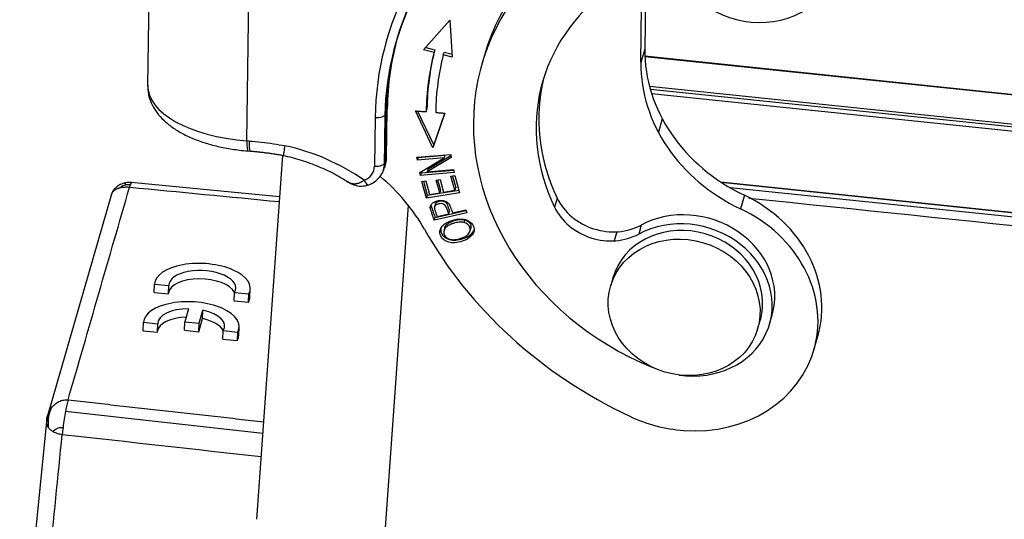
# Model space of a CAD drawing. Units: millimetres. Extents: x 849 to 1443, y 588 to 1008.
# Drawn here: x 898 to 949, y 667 to 693 of the extents above; entities that cross this region are included whole.
import ezdxf

# ---------------------------------------------------------------- set-up
doc = ezdxf.new("R2010")
doc.units = ezdxf.units.MM
doc.header["$LTSCALE"] = 65.395
doc.layers.add('H24B-SFH-2L_SC-_SOLIDLINE', color=7, linetype='CONTINUOUS')

msp = doc.modelspace()

# ---------------------------------------------------------------- linework, layer by layer
at = {"layer": 'H24B-SFH-2L_SC-_SOLIDLINE', "color": 7, "linetype": 'Continuous'}
for p, q in [((904.443, 697.723), (904.336, 689.548)), ((909.519, 686.645), (909.626, 694.82)), ((930.323, 694.279), (930.286, 691.433)), ((930.082, 690.727), (930.12, 693.641)), ((918.74, 691.398), (920.11, 692.943)), ((920.11, 692.943), (920.236, 691.005)), ((919.286, 691.255), (918.74, 691.398)), ((918.849, 691.522), (919.327, 691.396)), ((919.327, 691.396), (919.286, 691.255)), ((919.769, 691.128), (919.81, 691.269)), ((920.236, 691.005), (919.769, 691.128)), ((919.81, 691.269), (920.226, 691.159)), ((921.917, 691.116), (921.781, 690.645)), ((930.286, 691.433), (930.082, 690.727)), ((930.292, 691.047), (1009.124, 682.837)), ((1009.125, 682.848), (930.293, 691.057)), ((930.526, 689.498), (1008.931, 681.333)), ((1008.872, 681.175), (930.574, 689.329)), ((930.636, 689.119), (1008.796, 680.98)), ((916.743, 685.524), (916.776, 688.055)), ((916.776, 688.055), (916.844, 688.291)), ((916.811, 685.759), (916.844, 688.291)), ((919.225, 686.277), (918.317, 688.206)), ((918.428, 688.198), (919.266, 686.418)), ((919.849, 688.089), (919.225, 686.277)), ((919.266, 686.418), (919.842, 688.089)), ((916.213, 687.857), (916.18, 685.326)), ((916.71, 687.966), (916.675, 685.294)), ((931.195, 687.798), (930.991, 687.091)), ((909.633, 686.636), (909.519, 686.645)), ((909.58, 686.119), (909.75, 686.106)), ((919.266, 686.418), (919.225, 686.277)), ((911.378, 685.888), (910.023, 666.902)), ((916.698, 685.22), (916.766, 685.455)), ((916.811, 685.759), (916.743, 685.524)), ((918.395, 685.787), (920.153, 685.94)), ((918.425, 685.634), (918.395, 685.787)), ((918.465, 685.775), (918.425, 685.634)), ((919.805, 685.754), (918.425, 685.634)), ((918.465, 685.775), (918.462, 685.793)), ((918.465, 685.775), (919.846, 685.895)), ((918.545, 684.999), (919.805, 685.754)), ((920.184, 685.775), (918.924, 685.021)), ((918.965, 685.162), (920.165, 685.88)), ((919.846, 685.895), (919.805, 685.754)), ((920.153, 685.94), (920.184, 685.775)), ((918.577, 684.835), (918.545, 684.999)), ((920.334, 684.987), (918.577, 684.835)), ((918.617, 684.976), (918.577, 684.835)), ((918.617, 684.976), (918.606, 685.035)), ((918.617, 684.976), (920.309, 685.123)), ((918.965, 685.162), (918.924, 685.021)), ((918.924, 685.021), (920.305, 685.141)), ((920.305, 685.141), (920.334, 684.987)), ((911.223, 683.723), (903.485, 684.469)), ((918.65, 684.527), (918.854, 684.559)), ((918.892, 683.662), (918.65, 684.527)), ((918.727, 684.539), (918.933, 683.803)), ((918.854, 684.559), (919.052, 683.853)), ((919.397, 684.599), (919.599, 684.631)), ((919.582, 683.937), (919.397, 684.599)), ((919.474, 684.611), (919.622, 684.078)), ((919.599, 684.631), (919.784, 683.969)), ((920.168, 684.797), (920.372, 684.83)), ((920.373, 684.063), (920.168, 684.797)), ((920.245, 684.81), (920.414, 684.204)), ((920.372, 684.83), (920.621, 683.937)), ((934.247, 684.499), (1005.008, 677.13)), ((934.266, 684.487), (1004.99, 677.122)), ((920.621, 683.937), (918.892, 683.662)), ((918.933, 683.803), (920.585, 684.066)), ((919.052, 683.853), (919.582, 683.937)), ((919.622, 684.078), (919.582, 683.937)), ((919.784, 683.969), (920.373, 684.063)), ((920.414, 684.204), (920.373, 684.063)), ((1004.545, 676.93), (934.733, 684.2)), ((902.458, 683.865), (899.116, 672.298)), ((918.933, 683.803), (918.892, 683.662)), ((925.71, 683.653), (925.574, 683.182)), ((935.483, 683.805), (935.279, 683.098)), ((917.94, 683.284), (913.719, 624.129)), ((920.995, 682.893), (919.305, 682.502)), ((919.346, 682.643), (920.951, 683.014)), ((920.051, 682.843), (920.092, 682.985)), ((920.251, 682.89), (920.938, 683.049)), ((920.938, 683.049), (920.995, 682.893)), ((919.447, 682.704), (920.051, 682.843)), ((920.882, 682.524), (920.841, 682.383)), ((919.849, 682.12), (919.797, 681.94)), ((921.154, 681.914), (921.206, 682.093)), ((928.823, 681.901), (928.687, 681.43)), ((930.102, 682.252), (929.966, 681.781)), ((921.139, 681.599), (921.179, 681.74)), ((928.638, 679.551), (928.503, 679.095)), ((928.638, 679.551), (928.638, 679.551)), ((904.683, 678.735), (904.705, 679.173)), ((904.705, 679.173), (905.451, 679.095)), ((905.43, 678.657), (905.451, 679.095)), ((909.677, 678.484), (909.698, 678.922)), ((904.683, 678.735), (905.43, 678.657)), ((908.846, 678.301), (908.868, 678.739)), ((908.846, 678.301), (909.602, 678.223)), ((908.868, 678.739), (909.624, 678.661)), ((909.602, 678.223), (909.624, 678.661)), ((906.476, 677.887), (906.279, 677.203)), ((907.027, 677.125), (907.225, 677.809)), ((907.203, 677.37), (907.225, 677.809)), ((907.006, 676.687), (907.203, 677.37)), ((936.172, 676.818), (936.307, 677.273)), ((936.799, 677.096), (936.935, 677.567)), ((904.101, 676.739), (904.123, 677.177)), ((904.101, 676.739), (904.848, 676.661)), ((904.123, 677.177), (904.87, 677.099)), ((904.848, 676.661), (904.87, 677.099)), ((906.257, 676.765), (906.279, 677.203)), ((906.257, 676.765), (907.006, 676.687)), ((906.279, 677.203), (907.027, 677.125)), ((907.006, 676.687), (907.027, 677.125)), ((908.265, 676.305), (908.287, 676.743)), ((908.287, 676.743), (909.042, 676.665)), ((909.095, 676.488), (909.117, 676.926)), ((908.265, 676.305), (909.021, 676.227)), ((909.021, 676.227), (909.042, 676.665)), ((939.112, 675.746), (939.316, 676.452)), ((900.053, 672.549), (910.344, 671.398)), ((899.06, 672.009), (897.662, 658.137))]:
    msp.add_line(p, q, dxfattribs=at)
for centre, major_axis, ratio, start_param, end_param in [((935.969, 696.699), (-4.227, 1.221), 0.871705, 0.974836, 5.321485), ((936.039, 687.035), (14.122, -4.081), 0.871705, 1.820616, 3.141613), ((935.903, 686.565), (-14.122, 4.081), 0.871705, 4.962209, 7.73593), ((935.927, 686.368), (-19.118, 5.524), 0.871705, 6.09903, 6.518349), ((935.995, 686.603), (-18.637, 5.386), 0.871705, 6.09903, 6.518349), ((935.927, 686.368), (18.637, -5.386), 0.871705, 2.957061, 3.368144), ((935.903, 686.565), (-10.952, 3.165), 0.871705, 5.688337, 6.946301), ((936.063, 686.839), (18.637, -5.386), 0.871705, 3.148843, 3.376756), ((936.063, 686.839), (-16.668, 4.817), 0.871705, 0.02744, 0.233419), ((936.103, 686.98), (16.668, -4.817), 0.871705, 3.169033, 3.375031), ((936.063, 686.839), (16.188, -4.678), 0.871705, 3.169033, 3.375048), ((939.202, 690.759), (8.646, -2.499), 0.871705, 3.376756, 4.52897), ((938.998, 690.053), (-8.646, 2.499), 0.871705, 0.235164, 1.387378), ((936.039, 687.035), (10.952, -3.165), 0.871705, 3.166252, 3.804708), ((910.335, 689.47), (5.999, -0.078), 0.476544, 3.141605, 4.582148), ((916.281, 688.093), (-0.5, 0.007), 0.476544, 1.440555, 3.011351), ((909.655, 687.116), (-0.075, -0.997), 0.114178, 5.21268, 6.283177), ((909.849, 677.821), (-9.607, 2.776), 0.871705, 4.335538, 4.791858), ((916.248, 685.561), (0.5, -0.007), 0.476544, 4.582148, 6.152944), ((915.257, 685.636), (1.441, -0.416), 0.871705, 0.004492, 0.235164), ((915.325, 685.872), (-1.441, 0.416), 0.871705, 3.141583, 3.376756), ((915.189, 685.401), (0.961, -0.278), 0.871705, 5.425534, 6.518349), ((915.189, 685.401), (1.441, -0.416), 0.871705, 0.093883, 0.239629), ((915.703, 684.821), (0.178, -0.467), 0.320499, 5.114387, 6.2825), ((909.989, 678.555), (-9.607, 2.776), 0.871705, 3.867683, 4.245814), ((928.429, 684.543), (2.882, -0.833), 0.871705, 3.804708, 5.557233), ((932.591, 678.395), (-6.725, 1.943), 0.871705, 3.141597, 4.52897), ((928.292, 684.072), (-2.882, 0.833), 0.871705, 0.663116, 2.41564), ((932.612, 678.816), (-4.323, 1.249), 0.871705, 3.141637, 5.557233), ((932.387, 677.689), (6.725, -1.943), 0.871705, 4.947553, 7.670563), ((932.476, 678.345), (4.323, -1.249), 0.871705, 4.867605, 8.698825), ((938.998, 690.053), (22.096, -6.385), 0.871705, 3.867683, 4.52897), ((932.473, 678.412), (-3.834, 1.139), 0.879949, 3.351088, 6.283185), ((907.201, 679.046), (-2.497, 0.123), 0.479968, 2.919216, 6.279846), ((907.196, 679.042), (1.744, -0.086), 0.479968, 6.018123, 9.464125), ((907.174, 678.604), (-1.744, 0.086), 0.479968, 3.406407, 6.243813), ((906.62, 677.049), (-2.497, 0.123), 0.479968, 2.919216, 6.279846), ((907.18, 678.607), (-2.497, 0.123), 0.479968, 2.919216, 3.141595), ((906.614, 677.046), (1.744, -0.086), 0.479968, 1.673603, 3.18094), ((906.614, 677.046), (1.744, -0.086), 0.479968, 6.018123, 7.520101), ((932.473, 678.412), (-3.834, 1.139), 0.879949, 3.141583, 3.351088), ((906.593, 676.608), (-1.744, 0.086), 0.479968, 4.875983, 6.243821), ((906.593, 676.608), (-1.744, 0.086), 0.479968, 3.406377, 4.378508), ((906.598, 676.611), (-2.497, 0.123), 0.479968, 2.919216, 3.141595), ((932.387, 677.689), (6.725, -1.943), 0.871705, 4.52897, 4.947553)]:
    msp.add_ellipse(centre, major_axis=major_axis, ratio=ratio, start_param=start_param, end_param=end_param, dxfattribs=at)
msp.add_ellipse((932.337, 677.957), major_axis=(-3.834, 1.139), ratio=0.879949, dxfattribs=at)
for points, knots in [([(904.349, 689.547), (904.342, 689.467), (904.338, 689.231), (904.43, 688.843), (904.62, 688.404), (904.904, 687.994), (905.278, 687.611), (905.745, 687.256), (906.301, 686.937), (906.935, 686.664), (907.627, 686.44), (908.362, 686.27), (909.02, 686.169), (909.429, 686.13), (909.58, 686.119)], [0, 0, 0, 0, 0.04012, 0.119911, 0.199743, 0.28233, 0.369681, 0.462327, 0.558775, 0.656451, 0.753535, 0.849762, 0.945276, 1, 1, 1, 1]), ([(909.633, 686.636), (909.633, 686.579), (909.633, 686.524), (909.635, 686.424), (909.637, 686.377), (909.642, 686.294), (909.646, 686.258), (909.654, 686.197), (909.659, 686.172), (909.671, 686.134), (909.677, 686.121), (909.687, 686.112), (909.691, 686.11), (909.694, 686.11)], [0, 0, 0, 0, 0.183125, 0.183125, 0.36625, 0.36625, 0.549375, 0.549375, 0.7325, 0.7325, 0.915625, 0.915625, 1, 1, 1, 1]), ([(911.499, 686.389), (911.489, 686.333), (911.479, 686.28), (911.463, 686.181), (911.455, 686.136), (911.443, 686.056), (911.438, 686.021), (911.431, 685.962), (911.429, 685.938), (911.427, 685.902), (911.428, 685.89), (911.43, 685.882), (911.431, 685.881), (911.433, 685.88)], [0, 0, 0, 0, 0.184933, 0.184933, 0.369865, 0.369865, 0.554798, 0.554798, 0.73973, 0.73973, 0.924663, 0.924663, 1, 1, 1, 1]), ([(911.4, 685.887), (911.561, 685.853), (912.034, 685.741), (912.809, 685.499), (913.701, 685.124), (914.367, 684.779), (914.721, 684.548), (914.808, 684.489)], [0, 0, 0, 0, 0.132333, 0.392763, 0.653237, 0.913667, 1, 1, 1, 1]), ([(915.872, 684.351), (915.949, 684.379), (916.138, 684.469), (916.404, 684.678), (916.607, 684.953), (916.671, 685.148), (916.688, 685.229)], [0, 0, 0, 0, 0.190562, 0.498021, 0.802707, 1, 1, 1, 1]), ([(903.517, 684.466), (903.407, 684.477), (903.203, 684.469), (902.922, 684.38), (902.716, 684.249), (902.617, 684.147), (902.578, 684.097)], [0, 0, 0, 0, 0.309877, 0.587133, 0.817001, 1, 1, 1, 1]), ([(903.121, 684.438), (903.136, 684.429), (903.15, 684.421), (903.189, 684.396), (903.213, 684.38), (903.237, 684.362)], [0, 0, 0, 0, 0.385097, 0.385097, 1, 1, 1, 1]), ([(903.506, 684.467), (903.501, 684.468), (903.495, 684.465), (903.473, 684.447), (903.456, 684.416), (903.438, 684.369)], [0, 0, 0, 0, 0.289142, 0.289142, 1, 1, 1, 1]), ([(914.786, 684.523), (914.884, 684.451), (915.106, 684.331), (915.493, 684.258), (915.758, 684.31), (915.889, 684.357)], [0, 0, 0, 0, 0.306086, 0.664494, 1, 1, 1, 1]), ([(914.812, 684.495), (914.822, 684.489), (914.846, 684.475), (914.885, 684.455), (914.928, 684.437), (914.973, 684.423), (915.019, 684.414), (915.065, 684.407), (915.112, 684.405), (915.159, 684.406), (915.207, 684.411), (915.255, 684.419), (915.304, 684.43), (915.352, 684.444), (915.4, 684.461), (915.447, 684.481), (915.495, 684.503), (915.542, 684.528), (915.589, 684.556), (915.619, 684.576), (915.635, 684.586)], [0, 0, 0, 0, 0.041156, 0.097559, 0.153961, 0.210364, 0.266767, 0.323169, 0.379572, 0.435974, 0.492377, 0.548779, 0.605182, 0.661585, 0.717987, 0.77439, 0.830792, 0.887195, 0.943597, 1, 1, 1, 1]), ([(902.459, 683.865), (902.466, 683.89), (902.485, 683.936), (902.526, 683.992), (902.563, 684.03), (902.584, 684.049), (902.597, 684.06), (902.604, 684.066), (902.608, 684.068)], [0, 0, 0, 0, 0.341855, 0.655925, 0.826496, 0.912831, 0.956266, 1, 1, 1, 1]), ([(902.608, 684.068), (902.627, 684.082), (902.666, 684.11), (902.734, 684.145), (902.8, 684.173), (902.849, 684.187), (902.876, 684.195), (902.883, 684.197)], [0, 0, 0, 0, 0.262039, 0.524193, 0.766418, 0.935928, 1, 1, 1, 1]), ([(902.883, 684.197), (902.909, 684.222), (903.023, 684.311), (903.233, 684.378), (903.404, 684.372), (903.438, 684.368)], [0, 0, 0, 0, 0.224953, 0.843298, 1, 1, 1, 1]), ([(902.883, 684.197), (902.924, 684.206), (903.003, 684.224), (903.158, 684.241), (903.291, 684.24), (903.379, 684.23), (903.395, 684.228)], [0, 0, 0, 0, 0.269142, 0.522943, 0.917792, 1, 1, 1, 1]), ([(919.091, 683.128), (919.091, 683.128), (919.091, 683.128), (919.084, 683.189), (919.1, 683.296), (919.229, 683.431), (919.449, 683.521), (919.674, 683.544), (919.868, 683.514), (920.035, 683.413), (920.151, 683.184), (920.214, 682.99), (920.251, 682.89)], [0, 0, 0, 0, 0.000403, 0.000403, 0.134152, 0.2679, 0.402167, 0.517054, 0.631942, 0.746675, 0.861408, 1, 1, 1, 1]), ([(919.338, 683.294), (919.339, 683.339), (919.381, 683.422), (919.592, 683.519), (919.795, 683.514), (919.917, 683.424), (920.004, 683.247), (920.055, 683.086), (920.092, 682.985)], [0, 0, 0, 0, 0.164348, 0.327612, 0.551602, 0.663256, 0.77491, 1, 1, 1, 1]), ([(920.051, 682.843), (920.014, 682.945), (919.963, 683.106), (919.876, 683.283), (919.754, 683.373), (919.551, 683.377), (919.34, 683.281), (919.299, 683.198), (919.298, 683.153)], [0, 0, 0, 0, 0.22509, 0.336744, 0.448398, 0.672388, 0.835652, 1, 1, 1, 1]), ([(920.841, 682.383), (920.766, 682.402), (920.604, 682.414), (920.336, 682.358), (920.111, 682.271), (919.918, 682.156), (919.774, 681.976), (919.796, 681.695), (919.966, 681.557), (920.107, 681.512)], [0, 0, 0, 0, 0.131524, 0.263048, 0.346198, 0.429349, 0.595816, 0.762283, 1, 1, 1, 1]), ([(919.82, 682.292), (919.928, 682.377), (920.219, 682.52), (920.726, 682.599), (921.126, 682.485), (921.372, 682.214), (921.394, 681.88), (921.247, 681.683), (921.139, 681.599)], [0, 0, 0, 0, 0.160075, 0.322197, 0.484319, 0.647149, 0.82339, 1, 1, 1, 1]), ([(919.844, 682.104), (919.845, 682.107), (919.871, 682.187), (919.959, 682.298), (920.152, 682.413), (920.377, 682.499), (920.645, 682.555), (920.807, 682.543), (920.882, 682.524)], [0, 0, 0, 0, 0.00981, 0.286463, 0.424651, 0.562839, 0.78142, 1, 1, 1, 1]), ([(920.107, 681.512), (920.178, 681.49), (920.342, 681.475), (920.67, 681.545), (920.96, 681.667), (921.175, 681.867), (921.203, 682.176), (920.99, 682.345), (920.841, 682.383)], [0, 0, 0, 0, 0.146126, 0.292251, 0.409301, 0.526351, 0.761335, 1, 1, 1, 1]), ([(920.882, 682.524), (921.031, 682.486), (921.209, 682.344), (921.223, 682.147), (921.2, 682.071)], [0, 0, 0, 0, 0.601266, 1, 1, 1, 1]), ([(921.139, 681.599), (921.03, 681.514), (920.77, 681.388), (920.367, 681.311), (919.927, 681.351), (919.604, 681.606), (919.566, 682.011), (919.711, 682.206), (919.82, 682.292)], [0, 0, 0, 0, 0.137704, 0.26798, 0.398256, 0.658551, 0.829089, 1, 1, 1, 1]), ([(919.649, 682.144), (919.649, 682.144), (919.618, 682.037), (919.645, 681.747), (919.968, 681.492), (920.408, 681.452), (920.811, 681.529), (921.071, 681.656), (921.179, 681.74)], [0, 0, 0, 0, 0.00042, 0.206027, 0.519848, 0.676914, 0.83398, 1, 1, 1, 1]), ([(921.179, 681.74), (921.288, 681.824), (921.363, 681.925), (921.396, 682.035), (921.397, 682.037)], [0, 0, 0, 0, 0.976591, 1, 1, 1, 1]), ([(899.328, 672.725), (899.352, 672.755), (899.401, 672.816), (899.523, 672.933), (899.702, 673.052), (899.945, 673.136), (900.108, 673.133), (900.187, 673.131)], [0, 0, 0, 0, 0.116676, 0.237115, 0.507783, 0.76059, 1, 1, 1, 1]), ([(900.187, 673.131), (900.165, 673.059), (900.142, 672.971), (900.096, 672.769), (900.072, 672.655), (900.027, 672.407), (900.004, 672.272), (899.962, 671.99), (899.942, 671.842), (899.924, 671.691)], [0, 0, 0, 0, 0.25, 0.25, 0.5, 0.5, 0.75, 0.75, 1, 1, 1, 1]), ([(899.071, 672.069), (899.076, 672.106), (899.086, 672.19), (899.12, 672.319), (899.163, 672.44), (899.212, 672.546), (899.264, 672.637), (899.306, 672.696), (899.328, 672.725)], [0, 0, 0, 0, 0.15606, 0.355382, 0.559327, 0.697534, 0.846416, 1, 1, 1, 1]), ([(899.071, 672.069), (899.068, 672.057), (899.061, 672.029), (899.056, 671.956), (899.066, 671.863), (899.097, 671.778), (899.124, 671.73), (899.141, 671.705), (899.152, 671.69), (899.157, 671.683), (899.16, 671.68)], [0, 0, 0, 0, 0.109872, 0.249604, 0.557601, 0.768149, 0.882875, 0.94111, 0.970448, 1, 1, 1, 1]), ([(899.16, 671.68), (899.177, 671.66), (899.21, 671.621), (899.27, 671.569), (899.333, 671.523), (899.379, 671.496), (899.4, 671.483)], [0, 0, 0, 0, 0.279825, 0.540504, 0.781312, 1, 1, 1, 1]), ([(899.4, 671.483), (899.426, 671.518), (899.533, 671.628), (899.734, 671.698), (899.897, 671.693), (899.924, 671.691)], [0, 0, 0, 0, 0.250791, 0.876688, 1, 1, 1, 1]), ([(899.401, 671.483), (899.438, 671.464), (899.51, 671.426), (899.631, 671.383), (899.755, 671.35), (899.841, 671.339), (899.884, 671.333)], [0, 0, 0, 0, 0.270335, 0.524805, 0.765423, 1, 1, 1, 1])]:
    msp.add_open_spline(points, degree=3, knots=knots, dxfattribs=at)
for points, degree in [([(918.317, 688.206), (918.875, 688.164)], 1), ([(918.875, 688.164), (918.889, 688.211), (918.903, 688.258), (918.916, 688.305)], 3), ([(919.371, 688.125), (919.849, 688.089)], 1), ([(909.633, 686.636), (909.846, 686.62), (910.267, 686.581), (910.918, 686.495), (911.309, 686.426), (911.499, 686.389)], 3), ([(909.682, 686.111), (910.573, 686.046), (911.457, 685.876)], 2), ([(900.187, 673.131), (901.257, 676.83), (902.326, 680.53), (903.395, 684.229)], 3), ([(902.578, 684.096), (902.491, 683.999), (902.468, 683.875)], 2), ([(903.438, 684.369), (903.424, 684.332), (903.41, 684.285), (903.395, 684.229)], 3), ([(935.716, 683.66), (958.334, 681.305), (980.951, 678.95), (1003.569, 676.594)], 3), ([(919.127, 683.269), (919.113, 683.222), (919.1, 683.174), (919.086, 683.127)], 3), ([(919.304, 682.501), (919.101, 683.055), (919.091, 683.128)], 2), ([(919.132, 683.269), (919.142, 683.196), (919.345, 682.643)], 2), ([(919.338, 683.294), (919.298, 683.153)], 1), ([(919.298, 683.153), (919.298, 683.108), (919.446, 682.703)], 2), ([(919.307, 682.502), (919.32, 682.549), (919.334, 682.596), (919.347, 682.643)], 3), ([(900.187, 673.131), (910.386, 671.991)], 1), ([(899.121, 672.314), (899.092, 672.085)], 1), ([(899.092, 672.085), (899.083, 672.011)], 1), ([(899.924, 671.691), (899.909, 671.573), (899.896, 671.453), (899.884, 671.333)], 3), ([(898.542, 658.015), (898.989, 662.454), (899.436, 666.894), (899.884, 671.333)], 3), ([(899.884, 671.333), (903.341, 670.947), (906.799, 670.56), (910.256, 670.173)], 3)]:
    msp.add_open_spline(points, degree=degree, dxfattribs=at)
for points, weights in [([(902.578, 684.097), (902.577, 684.096), (902.587, 684.086), (902.608, 684.068)], [1.00439616301, 0.999901596517, 0.998853409499, 1.00125160196]), ([(899.328, 672.725), (899.165, 672.431), (899.104, 672.072), (899.16, 671.68)], [1.07972341268, 1.02022503881, 0.994029834999, 1.00113780123])]:
    msp.add_rational_spline(points, weights, degree=3, dxfattribs=at)
at = {"layer": 'H24B-SFH-2L_SC-_SOLIDLINE', "color": 7, "linetype": 'Continuous', "extrusion": (-3.9737e-07, -4.1185e-06, 1)}
msp.add_open_spline([(903.395, 684.229), (905.998, 683.978), (908.602, 683.727), (911.205, 683.476)], degree=3, dxfattribs=at)

doc.saveas('drawing.dxf')
